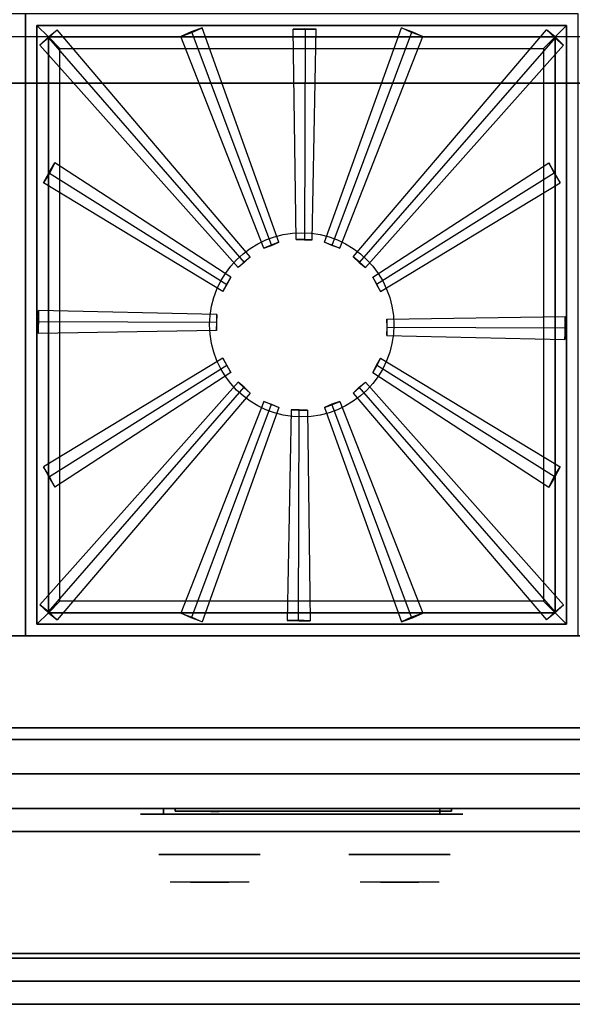
# Model space of a CAD drawing. Extents: x -96 to 96, y -20 to 20.
# Drawn here: x 54 to 66, y -20 to 2 of the extents above; entities that cross this region are included whole.
import ezdxf

# ---------------------------------------------------------------- set-up
doc = ezdxf.new("R2010")
doc.units = 0
for name, color, linetype in [('3D', 254, 'CONTINUOUS'), ('3D-BLACK', 250, 'CONTINUOUS'), ('3D-CASTIRON', 251, 'CONTINUOUS'), ('3D-CHROME', 254, 'CONTINUOUS'), ('3D-FLAT', 7, 'CONTINUOUS'), ('3D-RED', 1, 'CONTINUOUS')]:
    doc.layers.add(name, color=color, linetype=linetype)

msp = doc.modelspace()

# ---------------------------------------------------------------- linework, layer by layer
at = {"layer": '3D'}
for points in [[(95.9, 1.25, 58), (42.1, 1.25, 58), (42.1, 0.25, 57), (95.9, 0.25, 57)], [(95.9, 1.25, 70), (42.1, 1.25, 70), (42.1, 0.25, 69), (95.9, 0.25, 69)], [(95.9, 0.25, 57), (42.1, 0.25, 57), (42.1, 0.25, 56), (95.9, 0.25, 56)], [(95.9, 0.25, 69), (42.1, 0.25, 69), (42.1, 0.25, 68), (95.9, 0.25, 68)], [(95.9, -11.75, 36), (6.1, -11.75, 36), (6.1, -11.75, 35.1), (95.9, -11.75, 35.1)], [(77.9, -13.75, 27), (77.9, -13.75, 35), (42.1, -13.75, 35), (42.1, -13.75, 27)], [(42.1, -14, 6), (77.9, -14, 6), (77.9, -14, 26.5), (42.1, -14, 26.5)], [(42.1, -14, 9.5), (42.1, -14, 10), (77.9, -14, 10), (77.9, -14, 9.5)], [(42.1, -14, 6), (42.1, -14, 9.5), (77.9, -14, 9.5), (77.9, -14, 6)], [(77.9, -14, 35.75), (42.1, -14, 35.75), (42.1, -14, 27), (77.9, -14, 27)], [(43.75, -14, 25.5), (43.75, -14, 26.5), (73.25, -14, 26.5), (73.25, -14, 25.5)], [(43.75, -14, 10.5), (43.75, -14, 25.5), (73.25, -14, 25.5), (73.25, -14, 10.5)], [(77.9, -14.75, 27), (42.1, -14.75, 27), (42.1, -15.5, 27.75), (77.9, -15.5, 27.75)], [(43.75, -14.75, 26.5), (43.75, -15.5, 25.5), (73.25, -15.5, 25.5), (73.25, -14.75, 26.5)], [(42.1, -15.5, 10), (42.1, -16, 9.5), (77.9, -16, 9.5), (77.9, -15.5, 10)], [(77.9, -15.5, 27.75), (42.1, -15.5, 27.75), (42.1, -15.5, 35.75), (77.9, -15.5, 35.75)], [(43.75, -15.5, 25.5), (43.75, -15.5, 10.5), (73.25, -15.5, 10.5), (73.25, -15.5, 25.5)], [(42.1, -16, 9.5), (42.1, -16, 6), (77.9, -16, 6), (77.9, -16, 9.5)], [(95.9, -18.65, 35), (6.1, -18.65, 35), (6.1, -18.65, 36), (95.9, -18.65, 36)], [(95.9, -18.75, 36), (6.1, -18.75, 36), (6.1, -18.75, 35), (95.9, -18.75, 35)], [(95.9, -19.75, 35.5), (6.1, -19.75, 35.5), (6.1, -19.25, 36), (95.9, -19.25, 36)], [(95.9, -19.75, 35), (6.1, -19.75, 35), (6.1, -19.75, 35.5), (95.9, -19.75, 35.5)]]:
    msp.add_3dface(points, dxfattribs=at)
at = {"layer": '3D-BLACK', "extrusion": (0, 1, 0)}
for centre, start, end in [((-57, 30.5, -15.625), 270, 90), ((-63, 30.5, -15.625), 90, 270)]:
    msp.add_arc(centre, 0.5, start, end, dxfattribs=at)
at = {"layer": '3D-BLACK'}
for points in [[(63, -15.625, 30), (63, -15.5, 30), (57, -15.5, 30), (57, -15.625, 30)], [(57, -15.625, 31), (57, -15.5, 31), (63, -15.5, 31), (63, -15.625, 31)], [(57.25, -15.5, 11.935), (63.25, -15.5, 11.935), (63.25, -15.5, 13.015), (57.25, -15.5, 13.015)]]:
    msp.add_3dface(points, dxfattribs=at)
at = {"layer": '3D-BLACK', "invisible_edges": 15}
for points in [[(63.5, -15.625, 30.5), (63.433, -15.625, 30.25), (56.567, -15.625, 30.25), (56.5, -15.625, 30.5)], [(63.433, -15.625, 30.75), (63.5, -15.625, 30.5), (56.5, -15.625, 30.5), (56.567, -15.625, 30.75)], [(63.433, -15.625, 30.25), (63.25, -15.625, 30.067), (56.75, -15.625, 30.067), (56.567, -15.625, 30.25)], [(63.25, -15.625, 30.933), (63.433, -15.625, 30.75), (56.567, -15.625, 30.75), (56.75, -15.625, 30.933)], [(63.25, -15.625, 30.067), (63, -15.625, 30), (57, -15.625, 30), (56.75, -15.625, 30.067)], [(63, -15.625, 31), (63.25, -15.625, 30.933), (56.75, -15.625, 30.933), (57, -15.625, 31)]]:
    msp.add_3dface(points, dxfattribs=at)
at = {"layer": '3D-CASTIRON'}
msp.add_circle((60, -5, 35.375), 2, dxfattribs=at)
for points in [[(54, 1.75, 35), (42, 1.75, 35), (42, -11.75, 35), (54, -11.75, 35)], [(66, 1.75, 35), (54, 1.75, 35), (54, -11.75, 35), (66, -11.75, 35)], [(54.25, 1.5, 35.375), (54.25, -11.5, 35.375), (54.5, -11.25, 35.375), (54.5, 1.25, 35.375)], [(65.75, 1.5, 35.375), (54.25, 1.5, 35.375), (54.5, 1.25, 35.375), (65.5, 1.25, 35.375)], [(54.25, 1.5, 35), (54.25, -11.5, 35), (54.25, -11.5, 35.375), (54.25, 1.5, 35.375)], [(65.75, 1.5, 35), (54.25, 1.5, 35), (54.25, 1.5, 35.375), (65.75, 1.5, 35.375)], [(65.75, -11.5, 35.375), (65.75, 1.5, 35.375), (65.5, 1.25, 35.375), (65.5, -11.25, 35.375)], [(65.75, -11.5, 35), (65.75, 1.5, 35), (65.75, 1.5, 35.375), (65.75, -11.5, 35.375)], [(54.5, 1.228, 36), (54.313, 1.075, 35.619), (54.5, 1.25, 35.375), (54.687, 1.407, 35.631)], [(57.616, 1.349, 36), (57.836, 1.448, 35.619), (57.596, 1.359, 35.375), (57.372, 1.262, 35.631)], [(60.074, 1.409, 36), (60.315, 1.416, 35.619), (60.06, 1.425, 35.375), (59.816, 1.422, 35.631)], [(62.384, 1.349, 36), (62.164, 1.448, 35.619), (62.404, 1.359, 35.375), (62.628, 1.262, 35.631)], [(65.5, 1.228, 36), (65.687, 1.075, 35.619), (65.5, 1.25, 35.375), (65.313, 1.407, 35.631)], [(54.5, 1.25, 35.375), (54.5, -11.25, 35.375), (54.75, -11, 35), (54.75, 1, 35)], [(65.5, 1.25, 35.375), (54.5, 1.25, 35.375), (54.75, 1, 35), (65.25, 1, 35)], [(65.5, -11.25, 35.375), (65.5, 1.25, 35.375), (65.25, 1, 35), (65.25, -11, 35)], [(54.519, -1.71, 36), (54.392, -1.915, 35.619), (54.512, -1.689, 35.375), (54.637, -1.479, 35.631)], [(65.481, -1.71, 36), (65.608, -1.915, 35.619), (65.488, -1.689, 35.375), (65.363, -1.479, 35.631)], [(60.056, -3.156, 35.829), (60.228, -3.154, 35.649), (60.048, -3.147, 35.476), (59.875, -3.15, 35.657)], [(59.346, -3.275, 35.829), (59.505, -3.207, 35.649), (59.335, -3.27, 35.476), (59.176, -3.338, 35.657)], [(60.654, -3.275, 35.829), (60.495, -3.207, 35.649), (60.665, -3.27, 35.476), (60.824, -3.338, 35.657)], [(58.75, -3.644, 35.829), (58.618, -3.755, 35.649), (58.75, -3.632, 35.476), (58.882, -3.52, 35.657)], [(61.25, -3.644, 35.829), (61.382, -3.755, 35.649), (61.25, -3.632, 35.476), (61.118, -3.52, 35.657)], [(58.376, -4.126, 35.829), (58.287, -4.275, 35.649), (58.372, -4.115, 35.476), (58.46, -3.967, 35.657)], [(61.624, -4.126, 35.829), (61.713, -4.275, 35.649), (61.628, -4.115, 35.476), (61.54, -3.967, 35.657)], [(54.291, -4.926, 36), (54.284, -4.685, 35.619), (54.275, -4.94, 35.375), (54.278, -5.184, 35.631)], [(58.156, -4.944, 35.829), (58.154, -4.772, 35.649), (58.147, -4.952, 35.476), (58.15, -5.125, 35.657)], [(61.844, -5.056, 35.829), (61.846, -5.228, 35.649), (61.853, -5.048, 35.476), (61.85, -4.875, 35.657)], [(65.709, -5.074, 36), (65.716, -5.315, 35.619), (65.725, -5.06, 35.375), (65.722, -4.816, 35.631)], [(58.376, -5.874, 35.829), (58.287, -5.725, 35.649), (58.372, -5.885, 35.476), (58.46, -6.033, 35.657)], [(61.624, -5.874, 35.829), (61.713, -5.725, 35.649), (61.628, -5.885, 35.476), (61.54, -6.033, 35.657)], [(58.75, -6.356, 35.829), (58.618, -6.245, 35.649), (58.75, -6.368, 35.476), (58.882, -6.48, 35.657)], [(61.25, -6.356, 35.829), (61.382, -6.245, 35.649), (61.25, -6.368, 35.476), (61.118, -6.48, 35.657)], [(59.346, -6.725, 35.829), (59.505, -6.793, 35.649), (59.335, -6.73, 35.476), (59.176, -6.662, 35.657)], [(60.654, -6.725, 35.829), (60.495, -6.793, 35.649), (60.665, -6.73, 35.476), (60.824, -6.662, 35.657)], [(59.944, -6.844, 35.829), (59.772, -6.846, 35.649), (59.952, -6.853, 35.476), (60.125, -6.85, 35.657)], [(54.519, -8.29, 36), (54.392, -8.085, 35.619), (54.512, -8.311, 35.375), (54.637, -8.521, 35.631)], [(65.481, -8.29, 36), (65.608, -8.085, 35.619), (65.488, -8.311, 35.375), (65.363, -8.521, 35.631)], [(54.5, -11.228, 36), (54.313, -11.075, 35.619), (54.5, -11.25, 35.375), (54.687, -11.407, 35.631)], [(54.5, -11.25, 35.375), (65.5, -11.25, 35.375), (65.25, -11, 35), (54.75, -11, 35)], [(65.5, -11.228, 36), (65.687, -11.075, 35.619), (65.5, -11.25, 35.375), (65.313, -11.407, 35.631)], [(54.25, -11.5, 35.375), (65.75, -11.5, 35.375), (65.5, -11.25, 35.375), (54.5, -11.25, 35.375)], [(57.616, -11.349, 36), (57.836, -11.448, 35.619), (57.596, -11.359, 35.375), (57.372, -11.262, 35.631)], [(62.384, -11.349, 36), (62.164, -11.448, 35.619), (62.404, -11.359, 35.375), (62.628, -11.262, 35.631)], [(54.25, -11.5, 35), (65.75, -11.5, 35), (65.75, -11.5, 35.375), (54.25, -11.5, 35.375)], [(59.926, -11.409, 36), (59.685, -11.416, 35.619), (59.94, -11.425, 35.375), (60.184, -11.422, 35.631)]]:
    msp.add_3dface(points, dxfattribs=at)
for points, invisible_edges in [([(58.75, -3.644, 35.829), (58.882, -3.52, 35.657), (54.687, 1.407, 35.631), (54.5, 1.228, 36)], 5), ([(59.346, -3.275, 35.829), (59.176, -3.338, 35.657), (57.372, 1.262, 35.631), (57.616, 1.349, 36)], 5), ([(59.346, -3.275, 35.829), (59.505, -3.207, 35.649), (57.836, 1.448, 35.619), (57.616, 1.349, 36)], 13), ([(60.056, -3.156, 35.829), (59.875, -3.15, 35.657), (59.816, 1.422, 35.631), (60.074, 1.409, 36)], 5), ([(60.056, -3.156, 35.829), (60.228, -3.154, 35.649), (60.315, 1.416, 35.619), (60.074, 1.409, 36)], 13), ([(60.654, -3.275, 35.829), (60.495, -3.207, 35.649), (62.164, 1.448, 35.619), (62.384, 1.349, 36)], 13), ([(60.654, -3.275, 35.829), (60.824, -3.338, 35.657), (62.628, 1.262, 35.631), (62.384, 1.349, 36)], 5), ([(61.25, -3.644, 35.829), (61.118, -3.52, 35.657), (65.313, 1.407, 35.631), (65.5, 1.228, 36)], 5), ([(58.75, -3.644, 35.829), (58.618, -3.755, 35.649), (54.313, 1.075, 35.619), (54.5, 1.228, 36)], 13), ([(61.25, -3.644, 35.829), (61.382, -3.755, 35.649), (65.687, 1.075, 35.619), (65.5, 1.228, 36)], 13), ([(58.376, -4.126, 35.829), (58.46, -3.967, 35.657), (54.637, -1.479, 35.631), (54.519, -1.71, 36)], 5), ([(61.624, -4.126, 35.829), (61.54, -3.967, 35.657), (65.363, -1.479, 35.631), (65.481, -1.71, 36)], 5), ([(58.376, -4.126, 35.829), (58.287, -4.275, 35.649), (54.392, -1.915, 35.619), (54.519, -1.71, 36)], 13), ([(61.624, -4.126, 35.829), (61.713, -4.275, 35.649), (65.608, -1.915, 35.619), (65.481, -1.71, 36)], 13), ([(58.156, -4.944, 35.829), (58.154, -4.772, 35.649), (54.284, -4.685, 35.619), (54.291, -4.926, 36)], 13), ([(61.844, -5.056, 35.829), (61.85, -4.875, 35.657), (65.722, -4.816, 35.631), (65.709, -5.074, 36)], 5), ([(58.156, -4.944, 35.829), (58.15, -5.125, 35.657), (54.278, -5.184, 35.631), (54.291, -4.926, 36)], 5), ([(61.844, -5.056, 35.829), (61.846, -5.228, 35.649), (65.716, -5.315, 35.619), (65.709, -5.074, 36)], 13), ([(58.376, -5.874, 35.829), (58.287, -5.725, 35.649), (54.392, -8.085, 35.619), (54.519, -8.29, 36)], 13), ([(61.624, -5.874, 35.829), (61.713, -5.725, 35.649), (65.608, -8.085, 35.619), (65.481, -8.29, 36)], 13), ([(58.376, -5.874, 35.829), (58.46, -6.033, 35.657), (54.637, -8.521, 35.631), (54.519, -8.29, 36)], 5), ([(61.624, -5.874, 35.829), (61.54, -6.033, 35.657), (65.363, -8.521, 35.631), (65.481, -8.29, 36)], 5), ([(58.75, -6.356, 35.829), (58.618, -6.245, 35.649), (54.313, -11.075, 35.619), (54.5, -11.228, 36)], 13), ([(58.75, -6.356, 35.829), (58.882, -6.48, 35.657), (54.687, -11.407, 35.631), (54.5, -11.228, 36)], 5), ([(61.25, -6.356, 35.829), (61.118, -6.48, 35.657), (65.313, -11.407, 35.631), (65.5, -11.228, 36)], 5), ([(61.25, -6.356, 35.829), (61.382, -6.245, 35.649), (65.687, -11.075, 35.619), (65.5, -11.228, 36)], 13), ([(59.346, -6.725, 35.829), (59.176, -6.662, 35.657), (57.372, -11.262, 35.631), (57.616, -11.349, 36)], 5), ([(59.346, -6.725, 35.829), (59.505, -6.793, 35.649), (57.836, -11.448, 35.619), (57.616, -11.349, 36)], 13), ([(60.654, -6.725, 35.829), (60.495, -6.793, 35.649), (62.164, -11.448, 35.619), (62.384, -11.349, 36)], 13), ([(60.654, -6.725, 35.829), (60.824, -6.662, 35.657), (62.628, -11.262, 35.631), (62.384, -11.349, 36)], 5), ([(59.944, -6.844, 35.829), (59.772, -6.846, 35.649), (59.685, -11.416, 35.619), (59.926, -11.409, 36)], 13), ([(59.944, -6.844, 35.829), (60.125, -6.85, 35.657), (60.184, -11.422, 35.631), (59.926, -11.409, 36)], 5)]:
    msp.add_3dface(points, dxfattribs=dict(at, invisible_edges=invisible_edges))
at = {"layer": '3D-CHROME', "extrusion": (0, -1, 0)}
for centre in [(58, 30.5, 16.5), (62.125, 30.5, 16.5)]:
    msp.add_circle(centre, 1.1, dxfattribs=at)
for centre, start, end in [((58, 30.5, 15.625), 180, 0), ((58, 30.5, 15.625), 0, 180), ((62.125, 30.5, 15.625), 180, 0), ((62.125, 30.5, 15.625), 0, 180)]:
    msp.add_arc(centre, 0.2, start, end, dxfattribs=at)
at = {"layer": '3D-CHROME', "extrusion": (0, 1, 0)}
for centre, radius, start, end in [((-58, 30.5, -17.1), 1.1, 218.6926, 321.3074), ((-56.823, 30.805, -17.1), 1.042, 136.8322, 252.2226), ((-58, 30.5, -17.1), 1.1, 67.7474, 112.2526), ((-59.177, 30.805, -17.1), 1.042, 287.7774, 43.1678), ((-62.125, 30.5, -17.1), 1.1, 218.6926, 321.3074), ((-60.948, 30.805, -17.1), 1.042, 136.8322, 252.2226), ((-62.125, 30.5, -17.1), 1.1, 67.7474, 112.2526), ((-63.302, 30.805, -17.1), 1.042, 287.7774, 43.1678)]:
    msp.add_arc(centre, radius, start, end, dxfattribs=at)
at = {"layer": '3D-CHROME'}
for points in [[(57.25, -15.5, 11.935), (57.25, -15.56, 11.935), (63.25, -15.56, 11.935), (63.25, -15.5, 11.935)], [(63.25, -15.5, 13.015), (63.25, -15.56, 13.015), (57.25, -15.56, 13.015), (57.25, -15.5, 13.015)], [(57.25, -15.5, 13.015), (57.25, -15.56, 13.015), (57.25, -15.56, 11.935), (57.25, -15.5, 11.935)], [(57.737, -15.56, 12.911), (57.737, -15.56, 12.911), (57.976, -15.56, 12.911)], [(57.994, -15.56, 12.011), (57.994, -15.56, 12.011), (58.252, -15.56, 12.011)], [(58.27, -15.56, 12.911), (58.27, -15.56, 12.911), (58.51, -15.56, 12.911)], [(58.675, -15.56, 12.911), (58.675, -15.56, 12.911), (58.915, -15.56, 12.911)], [(58.97, -15.56, 12.009), (58.97, -15.56, 12.009), (59.117, -15.56, 12.009)], [(59.172, -15.56, 12.911), (59.172, -15.56, 12.911), (59.412, -15.56, 12.911)], [(59.577, -15.56, 12.011), (59.577, -15.56, 12.011), (60.167, -15.56, 12.011)], [(59.577, -15.56, 12.911), (59.577, -15.56, 12.911), (59.817, -15.56, 12.911)], [(60.518, -15.56, 12.011), (60.518, -15.56, 12.011), (61.072, -15.56, 12.011)], [(60.518, -15.56, 12.911), (60.518, -15.56, 12.911), (61.072, -15.56, 12.911)], [(61.072, -15.56, 12.258), (61.072, -15.56, 12.258), (61.072, -15.56, 12.011)], [(61.271, -15.56, 12.011), (61.271, -15.56, 12.011), (61.529, -15.56, 12.011)], [(61.691, -15.56, 12.328), (61.833, -15.56, 12.605), (61.833, -15.56, 12.328), (61.691, -15.56, 12.328)], [(61.833, -15.56, 12.011), (61.833, -15.56, 12.011), (62.081, -15.56, 12.011)], [(62.081, -15.56, 12.911), (62.081, -15.56, 12.911), (61.879, -15.56, 12.911)], [(62.247, -15.56, 12.911), (62.247, -15.56, 12.911), (62.803, -15.56, 12.911)], [(62.247, -15.56, 12.011), (62.247, -15.56, 12.011), (62.486, -15.56, 12.011)], [(62.744, -15.56, 12.011), (62.744, -15.56, 12.011), (62.983, -15.56, 12.011)], [(62.983, -15.56, 12.011), (62.983, -15.56, 12.011), (62.983, -15.56, 12.731)], [(63.25, -15.5, 11.935), (63.25, -15.56, 11.935), (63.25, -15.56, 13.015), (63.25, -15.5, 13.015)]]:
    msp.add_3dface(points, dxfattribs=at)
for points, invisible_edges in [([(57.25, -15.56, 13.015), (57.737, -15.56, 12.911), (57.994, -15.56, 12.011), (57.25, -15.56, 11.935)], 5), ([(57.25, -15.56, 13.015), (57.737, -15.56, 12.911), (62.983, -15.56, 12.911), (63.25, -15.56, 13.015)], 7), ([(57.25, -15.56, 11.935), (57.994, -15.56, 12.011), (62.983, -15.56, 12.011), (63.25, -15.56, 11.935)], 7), ([(57.976, -15.56, 12.911), (58.123, -15.56, 12.338), (58.27, -15.56, 12.911), (57.976, -15.56, 12.911)], 4), ([(58.252, -15.56, 12.011), (58.685, -15.56, 12.244), (58.675, -15.56, 12.285), (58.252, -15.56, 12.011)], 5), ([(58.731, -15.56, 12.152), (58.703, -15.56, 12.203), (58.685, -15.56, 12.244), (58.252, -15.56, 12.011)], 12), ([(58.832, -15.56, 12.06), (58.795, -15.56, 12.08), (58.731, -15.56, 12.152), (58.252, -15.56, 12.011)], 12), ([(58.97, -15.56, 12.009), (58.896, -15.56, 12.029), (58.832, -15.56, 12.06), (58.252, -15.56, 12.011)], 12), ([(58.51, -15.56, 12.911), (58.675, -15.56, 12.911), (58.675, -15.56, 12.285), (58.252, -15.56, 12.011)], 5), ([(58.958, -15.56, 12.346), (58.915, -15.56, 12.346), (58.915, -15.56, 12.346), (58.937, -15.56, 12.286)], 9), ([(59.172, -15.56, 12.911), (58.915, -15.56, 12.911), (58.915, -15.56, 12.346), (59.172, -15.56, 12.346)], 5), ([(59.001, -15.56, 12.346), (58.958, -15.56, 12.346), (58.937, -15.56, 12.286), (58.983, -15.56, 12.242)], 11), ([(59.044, -15.56, 12.346), (59.001, -15.56, 12.346), (58.983, -15.56, 12.242), (59.044, -15.56, 12.223)], 11), ([(59.087, -15.56, 12.346), (59.044, -15.56, 12.346), (59.044, -15.56, 12.223), (59.104, -15.56, 12.242)], 11), ([(59.129, -15.56, 12.346), (59.087, -15.56, 12.346), (59.104, -15.56, 12.242), (59.153, -15.56, 12.284)], 11), ([(59.117, -15.56, 12.009), (59.191, -15.56, 12.029), (59.264, -15.56, 12.06), (59.577, -15.56, 12.011)], 12), ([(59.172, -15.56, 12.346), (59.129, -15.56, 12.346), (59.153, -15.56, 12.284), (59.172, -15.56, 12.346)], 11), ([(59.264, -15.56, 12.06), (59.301, -15.56, 12.09), (59.357, -15.56, 12.152), (59.577, -15.56, 12.011)], 12), ([(59.577, -15.56, 12.011), (59.357, -15.56, 12.152), (59.403, -15.56, 12.244), (59.412, -15.56, 12.295)], 9), ([(59.412, -15.56, 12.911), (59.577, -15.56, 12.911), (59.577, -15.56, 12.011), (59.412, -15.56, 12.295)], 5), ([(59.817, -15.56, 12.911), (60.434, -15.56, 12.876), (60.408, -15.56, 12.837), (60.398, -15.56, 12.791)], 9), ([(59.817, -15.56, 12.911), (60.518, -15.56, 12.911), (60.472, -15.56, 12.902), (60.434, -15.56, 12.876)], 9), ([(60.398, -15.56, 12.131), (60.398, -15.56, 12.791), (59.817, -15.56, 12.911), (60.398, -15.56, 12.131)], 6), ([(59.817, -15.56, 12.911), (59.817, -15.56, 12.257), (60.167, -15.56, 12.257), (60.398, -15.56, 12.131)], 12), ([(60.167, -15.56, 12.257), (60.434, -15.56, 12.046), (60.167, -15.56, 12.011), (60.167, -15.56, 12.257)], 3), ([(60.398, -15.56, 12.131), (60.408, -15.56, 12.085), (60.434, -15.56, 12.046), (60.167, -15.56, 12.257)], 12), ([(60.167, -15.56, 12.011), (60.518, -15.56, 12.011), (60.472, -15.56, 12.02), (60.434, -15.56, 12.046)], 9), ([(61.072, -15.56, 12.258), (60.692, -15.56, 12.258), (60.692, -15.56, 12.663), (61.072, -15.56, 12.663)], 8), ([(61.835, -15.56, 12.907), (61.879, -15.56, 12.911), (61.072, -15.56, 12.911), (61.072, -15.56, 12.87)], 10), ([(61.793, -15.56, 12.895), (61.835, -15.56, 12.907), (61.072, -15.56, 12.87), (61.072, -15.56, 12.828)], 10), ([(61.753, -15.56, 12.876), (61.793, -15.56, 12.895), (61.072, -15.56, 12.828), (61.072, -15.56, 12.787)], 10), ([(61.718, -15.56, 12.85), (61.753, -15.56, 12.876), (61.072, -15.56, 12.787), (61.072, -15.56, 12.746)], 10), ([(61.688, -15.56, 12.818), (61.718, -15.56, 12.85), (61.072, -15.56, 12.746), (61.072, -15.56, 12.705)], 10), ([(61.665, -15.56, 12.78), (61.688, -15.56, 12.818), (61.072, -15.56, 12.705), (61.072, -15.56, 12.663)], 10), ([(61.072, -15.56, 12.663), (61.072, -15.56, 12.011), (61.271, -15.56, 12.011), (61.665, -15.56, 12.78)], 11), ([(61.833, -15.56, 12.011), (61.833, -15.56, 12.134), (61.592, -15.56, 12.134), (61.529, -15.56, 12.011)], 8), ([(62.081, -15.56, 12.911), (62.247, -15.56, 12.911), (62.247, -15.56, 12.011), (62.081, -15.56, 12.011)], 5), ([(62.486, -15.56, 12.663), (62.714, -15.56, 12.663), (62.735, -15.56, 12.655), (62.744, -15.56, 12.633)], 8), ([(62.486, -15.56, 12.011), (62.486, -15.56, 12.663), (62.744, -15.56, 12.633), (62.744, -15.56, 12.011)], 10), ([(62.803, -15.56, 12.911), (62.872, -15.56, 12.897), (62.93, -15.56, 12.858), (62.983, -15.56, 12.911)], 12), ([(62.93, -15.56, 12.858), (62.969, -15.56, 12.8), (62.983, -15.56, 12.731), (62.983, -15.56, 12.911)], 12), ([(63.25, -15.56, 11.935), (62.983, -15.56, 12.011), (62.983, -15.56, 12.911), (63.25, -15.56, 13.015)], 7), ([(57.642, -17.1, 29.77), (57.382, -17.1, 29.59), (57.141, -17.1, 29.812), (57.451, -17.1, 29.973)], 15), ([(57.823, -17.1, 29.641), (57.677, -17.1, 29.449), (57.382, -17.1, 29.59), (57.642, -17.1, 29.77)], 15), ([(57.838, -17.1, 30.073), (57.642, -17.1, 29.77), (57.451, -17.1, 29.973), (57.69, -17.1, 30.226)], 15), ([(57.718, -17.1, 31.563), (57.885, -17.1, 31.253), (57.776, -17.1, 31.228), (57.583, -17.1, 31.518)], 15), ([(57.932, -17.1, 29.975), (57.823, -17.1, 29.641), (57.642, -17.1, 29.77), (57.838, -17.1, 30.073)], 15), ([(58, -17.1, 29.597), (58, -17.1, 29.4), (57.677, -17.1, 29.449), (57.823, -17.1, 29.641)], 15), ([(57.95, -17.1, 30.455), (57.838, -17.1, 30.073), (57.69, -17.1, 30.226), (57.832, -17.1, 30.543)], 15), ([(57.858, -17.1, 31.591), (57.953, -17.1, 31.268), (57.885, -17.1, 31.253), (57.718, -17.1, 31.563)], 15), ([(57.885, -17.1, 31.253), (57.966, -17.1, 30.866), (57.862, -17.1, 30.89), (57.776, -17.1, 31.228)], 15), ([(58, -17.1, 29.941), (58, -17.1, 29.597), (57.823, -17.1, 29.641), (57.932, -17.1, 29.975)], 15), ([(57.966, -17.1, 30.866), (57.95, -17.1, 30.455), (57.832, -17.1, 30.543), (57.862, -17.1, 30.89)], 15), ([(57.993, -17.1, 30.398), (57.932, -17.1, 29.975), (57.838, -17.1, 30.073), (57.95, -17.1, 30.455)], 15), ([(58, -17.1, 31.6), (58, -17.1, 31.273), (57.953, -17.1, 31.268), (57.858, -17.1, 31.591)], 15), ([(57.953, -17.1, 31.268), (58, -17.1, 30.85), (57.966, -17.1, 30.866), (57.885, -17.1, 31.253)], 15), ([(58, -17.1, 30.378), (58, -17.1, 29.941), (57.932, -17.1, 29.975), (57.993, -17.1, 30.398)], 15), ([(58, -17.1, 30.85), (57.993, -17.1, 30.398), (57.95, -17.1, 30.455), (57.966, -17.1, 30.866)], 15), ([(58, -17.1, 31.273), (58, -17.1, 30.844), (58, -17.1, 30.85), (57.953, -17.1, 31.268)], 15), ([(58, -17.1, 30.844), (58, -17.1, 30.378), (57.993, -17.1, 30.398), (58, -17.1, 30.85)], 15), ([(58.177, -17.1, 29.641), (58.323, -17.1, 29.449), (58, -17.1, 29.4), (58, -17.1, 29.597)], 15), ([(58.068, -17.1, 29.975), (58.177, -17.1, 29.641), (58, -17.1, 29.597), (58, -17.1, 29.941)], 15), ([(58.007, -17.1, 30.398), (58.068, -17.1, 29.975), (58, -17.1, 29.941), (58, -17.1, 30.378)], 15), ([(58, -17.1, 30.85), (58.007, -17.1, 30.398), (58, -17.1, 30.378), (58, -17.1, 30.844)], 15), ([(58.047, -17.1, 31.268), (58, -17.1, 30.85), (58, -17.1, 30.844), (58, -17.1, 31.273)], 15), ([(58.142, -17.1, 31.591), (58.047, -17.1, 31.268), (58, -17.1, 31.273), (58, -17.1, 31.6)], 15), ([(58.034, -17.1, 30.866), (58.05, -17.1, 30.455), (58.007, -17.1, 30.398), (58, -17.1, 30.85)], 15), ([(58.115, -17.1, 31.253), (58.034, -17.1, 30.866), (58, -17.1, 30.85), (58.047, -17.1, 31.268)], 15), ([(58.05, -17.1, 30.455), (58.162, -17.1, 30.073), (58.068, -17.1, 29.975), (58.007, -17.1, 30.398)], 15), ([(58.138, -17.1, 30.89), (58.168, -17.1, 30.543), (58.05, -17.1, 30.455), (58.034, -17.1, 30.866)], 15), ([(58.224, -17.1, 31.228), (58.138, -17.1, 30.89), (58.034, -17.1, 30.866), (58.115, -17.1, 31.253)], 15), ([(58.282, -17.1, 31.563), (58.115, -17.1, 31.253), (58.047, -17.1, 31.268), (58.142, -17.1, 31.591)], 15), ([(58.168, -17.1, 30.543), (58.31, -17.1, 30.226), (58.162, -17.1, 30.073), (58.05, -17.1, 30.455)], 15), ([(58.162, -17.1, 30.073), (58.358, -17.1, 29.77), (58.177, -17.1, 29.641), (58.068, -17.1, 29.975)], 15), ([(58.417, -17.1, 31.518), (58.224, -17.1, 31.228), (58.115, -17.1, 31.253), (58.282, -17.1, 31.563)], 15), ([(58.31, -17.1, 30.226), (58.549, -17.1, 29.973), (58.358, -17.1, 29.77), (58.162, -17.1, 30.073)], 15), ([(58.358, -17.1, 29.77), (58.618, -17.1, 29.59), (58.323, -17.1, 29.449), (58.177, -17.1, 29.641)], 15), ([(58.549, -17.1, 29.973), (58.859, -17.1, 29.812), (58.618, -17.1, 29.59), (58.358, -17.1, 29.77)], 15), ([(61.767, -17.1, 29.77), (61.507, -17.1, 29.59), (61.266, -17.1, 29.812), (61.576, -17.1, 29.973)], 15), ([(61.948, -17.1, 29.641), (61.802, -17.1, 29.449), (61.507, -17.1, 29.59), (61.767, -17.1, 29.77)], 15), ([(61.963, -17.1, 30.073), (61.767, -17.1, 29.77), (61.576, -17.1, 29.973), (61.815, -17.1, 30.226)], 15), ([(61.843, -17.1, 31.563), (62.01, -17.1, 31.253), (61.901, -17.1, 31.228), (61.708, -17.1, 31.518)], 15), ([(62.057, -17.1, 29.975), (61.948, -17.1, 29.641), (61.767, -17.1, 29.77), (61.963, -17.1, 30.073)], 15), ([(62.125, -17.1, 29.597), (62.125, -17.1, 29.4), (61.802, -17.1, 29.449), (61.948, -17.1, 29.641)], 15), ([(62.075, -17.1, 30.455), (61.963, -17.1, 30.073), (61.815, -17.1, 30.226), (61.957, -17.1, 30.543)], 15), ([(61.983, -17.1, 31.591), (62.078, -17.1, 31.268), (62.01, -17.1, 31.253), (61.843, -17.1, 31.563)], 15), ([(62.01, -17.1, 31.253), (62.091, -17.1, 30.866), (61.987, -17.1, 30.89), (61.901, -17.1, 31.228)], 15), ([(62.125, -17.1, 29.941), (62.125, -17.1, 29.597), (61.948, -17.1, 29.641), (62.057, -17.1, 29.975)], 15), ([(62.091, -17.1, 30.866), (62.075, -17.1, 30.455), (61.957, -17.1, 30.543), (61.987, -17.1, 30.89)], 15), ([(62.118, -17.1, 30.398), (62.057, -17.1, 29.975), (61.963, -17.1, 30.073), (62.075, -17.1, 30.455)], 15), ([(62.125, -17.1, 31.6), (62.125, -17.1, 31.273), (62.078, -17.1, 31.268), (61.983, -17.1, 31.591)], 15), ([(62.078, -17.1, 31.268), (62.125, -17.1, 30.85), (62.091, -17.1, 30.866), (62.01, -17.1, 31.253)], 15), ([(62.125, -17.1, 30.378), (62.125, -17.1, 29.941), (62.057, -17.1, 29.975), (62.118, -17.1, 30.398)], 15), ([(62.125, -17.1, 30.85), (62.118, -17.1, 30.398), (62.075, -17.1, 30.455), (62.091, -17.1, 30.866)], 15), ([(62.125, -17.1, 31.273), (62.125, -17.1, 30.844), (62.125, -17.1, 30.85), (62.078, -17.1, 31.268)], 15), ([(62.125, -17.1, 30.844), (62.125, -17.1, 30.378), (62.118, -17.1, 30.398), (62.125, -17.1, 30.85)], 15), ([(62.302, -17.1, 29.641), (62.448, -17.1, 29.449), (62.125, -17.1, 29.4), (62.125, -17.1, 29.597)], 15), ([(62.193, -17.1, 29.975), (62.302, -17.1, 29.641), (62.125, -17.1, 29.597), (62.125, -17.1, 29.941)], 15), ([(62.132, -17.1, 30.398), (62.193, -17.1, 29.975), (62.125, -17.1, 29.941), (62.125, -17.1, 30.378)], 15), ([(62.125, -17.1, 30.85), (62.132, -17.1, 30.398), (62.125, -17.1, 30.378), (62.125, -17.1, 30.844)], 15), ([(62.172, -17.1, 31.268), (62.125, -17.1, 30.85), (62.125, -17.1, 30.844), (62.125, -17.1, 31.273)], 15), ([(62.267, -17.1, 31.591), (62.172, -17.1, 31.268), (62.125, -17.1, 31.273), (62.125, -17.1, 31.6)], 15), ([(62.159, -17.1, 30.866), (62.175, -17.1, 30.455), (62.132, -17.1, 30.398), (62.125, -17.1, 30.85)], 15), ([(62.24, -17.1, 31.253), (62.159, -17.1, 30.866), (62.125, -17.1, 30.85), (62.172, -17.1, 31.268)], 15), ([(62.175, -17.1, 30.455), (62.287, -17.1, 30.073), (62.193, -17.1, 29.975), (62.132, -17.1, 30.398)], 15), ([(62.263, -17.1, 30.89), (62.293, -17.1, 30.543), (62.175, -17.1, 30.455), (62.159, -17.1, 30.866)], 15), ([(62.349, -17.1, 31.228), (62.263, -17.1, 30.89), (62.159, -17.1, 30.866), (62.24, -17.1, 31.253)], 15), ([(62.407, -17.1, 31.563), (62.24, -17.1, 31.253), (62.172, -17.1, 31.268), (62.267, -17.1, 31.591)], 15), ([(62.293, -17.1, 30.543), (62.435, -17.1, 30.226), (62.287, -17.1, 30.073), (62.175, -17.1, 30.455)], 15), ([(62.287, -17.1, 30.073), (62.483, -17.1, 29.77), (62.302, -17.1, 29.641), (62.193, -17.1, 29.975)], 15), ([(62.542, -17.1, 31.518), (62.349, -17.1, 31.228), (62.24, -17.1, 31.253), (62.407, -17.1, 31.563)], 15), ([(62.435, -17.1, 30.226), (62.674, -17.1, 29.973), (62.483, -17.1, 29.77), (62.287, -17.1, 30.073)], 15), ([(62.483, -17.1, 29.77), (62.743, -17.1, 29.59), (62.448, -17.1, 29.449), (62.302, -17.1, 29.641)], 15), ([(62.674, -17.1, 29.973), (62.984, -17.1, 29.812), (62.743, -17.1, 29.59), (62.483, -17.1, 29.77)], 15)]:
    msp.add_3dface(points, dxfattribs=dict(at, invisible_edges=invisible_edges))
at = {"layer": '3D-FLAT'}
for points in [[(42.1, -14, 26.5), (77.9, -14, 26.5), (77.9, 17.25, 26.5), (42.1, 17.25, 26.5)], [(42.1, -14, 6), (77.9, -14, 6), (77.9, 17.25, 6), (42.1, 17.25, 6)], [(95.9, -18.65, 36), (6.1, -18.65, 36), (6.1, -11.75, 36), (95.9, -11.75, 36)], [(42.1, -15.5, 10), (42.1, -14, 10), (77.9, -14, 10), (77.9, -15.5, 10)], [(42.1, -16, 9.5), (42.1, -14, 9.5), (77.9, -14, 9.5), (77.9, -16, 9.5)], [(42.1, -16, 9.5), (42.1, -14, 9.5), (77.9, -14, 9.5), (77.9, -16, 9.5)], [(42.1, -16, 6), (42.1, -14, 6), (77.9, -14, 6), (77.9, -16, 6)], [(77.9, -14, 27), (42.1, -14, 27), (42.1, -14.75, 27), (77.9, -14.75, 27)], [(43.75, -14.75, 26.5), (43.75, -14, 26.5), (73.25, -14, 26.5), (73.25, -14.75, 26.5)], [(43.75, -15.5, 25.5), (43.75, -14, 25.5), (73.25, -14, 25.5), (73.25, -15.5, 25.5)], [(43.75, -15.5, 25.5), (43.75, -14, 25.5), (73.25, -14, 25.5), (73.25, -15.5, 25.5)], [(43.75, -15.5, 10.5), (43.75, -14, 10.5), (73.25, -14, 10.5), (73.25, -15.5, 10.5)], [(95.9, -19.25, 36), (6.1, -19.25, 36), (6.1, -18.75, 36), (95.9, -18.75, 36)]]:
    msp.add_3dface(points, dxfattribs=at)
at = {"layer": '3D-FLAT', "invisible_edges": 5}
for points in [[(42.1, 1.25, 58), (43, 2.25, 58), (95, 2.25, 58), (95.9, 1.25, 58)], [(42.1, 1.25, 70), (43, 2.25, 70), (95, 2.25, 70), (95.9, 1.25, 70)]]:
    msp.add_3dface(points, dxfattribs=at)
at = {"layer": '3D-RED'}
for points, invisible_edges in [([(58.116, -15.566, 12.729), (58.028, -15.566, 12.886), (58.023, -15.566, 12.929), (58.055, -15.566, 12.958)], 8), ([(58.055, -15.566, 12.958), (58.097, -15.566, 12.95), (58.116, -15.566, 12.912), (58.116, -15.566, 12.729)], 12), ([(58.178, -15.566, 12.958), (58.209, -15.566, 12.929), (58.205, -15.566, 12.886), (58.116, -15.566, 12.729)], 8), ([(58.116, -15.566, 12.729), (58.117, -15.566, 12.912), (58.136, -15.566, 12.95), (58.178, -15.566, 12.958)], 9)]:
    msp.add_3dface(points, dxfattribs=dict(at, invisible_edges=invisible_edges))

doc.saveas('drawing.dxf')
